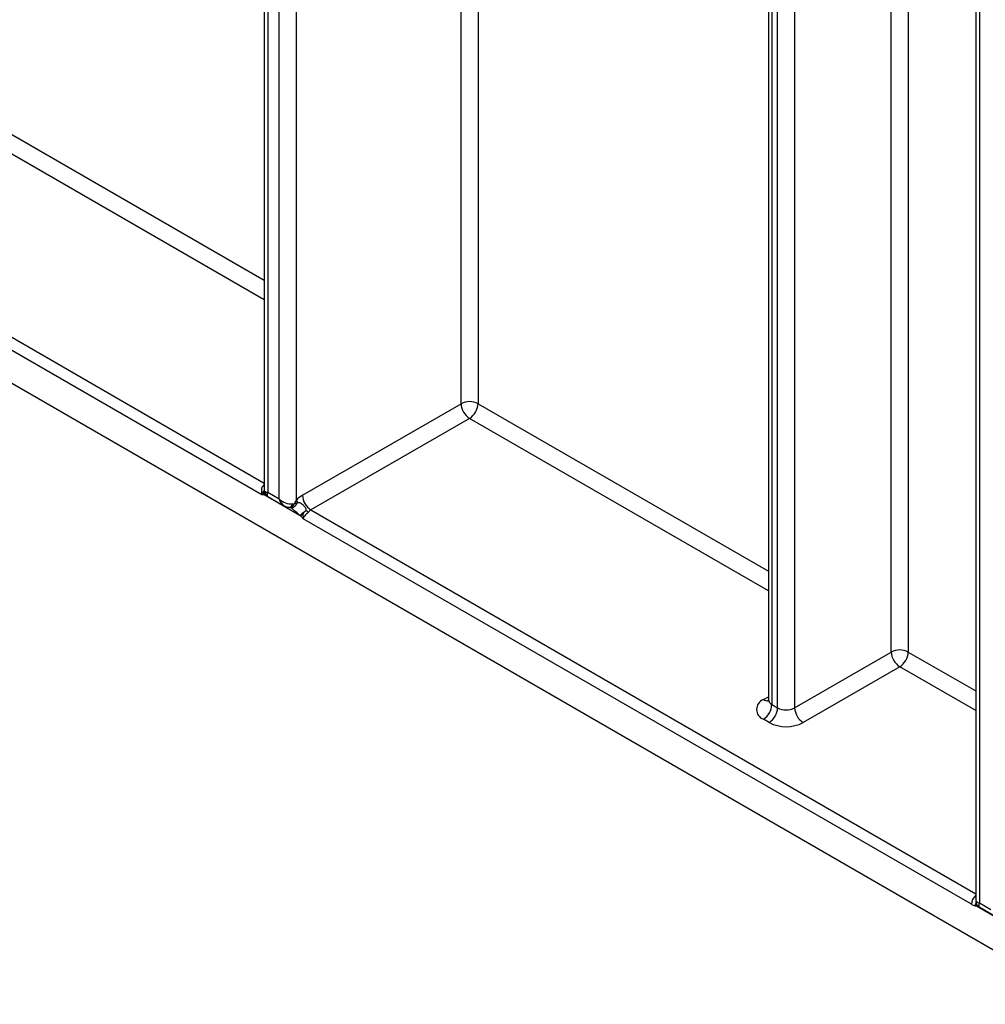
# Model space of a CAD drawing. Units: millimetres. Extents: x 80 to 6636, y -712 to 3696.
# Drawn here: x 3130 to 3250, y 781 to 904 of the extents above; entities that cross this region are included whole.
import ezdxf

# ---------------------------------------------------------------- set-up
doc = ezdxf.new("R2010")
doc.units = ezdxf.units.MM
doc.header["$LTSCALE"] = 10

msp = doc.modelspace()

# ---------------------------------------------------------------- linework, layer by layer
at = {"color": 7, "linetype": 'Continuous', "lineweight": 25}
for p, q in [((2680.27651, 1117.56463), (3332.93607, 740.79229)), ((3160.15219, 844.621), (2841.03957, 1028.8408)), ((3223.17802, 1027.06884), (3223.17802, 819.12764)), ((3223.61736, 1026.45653), (3223.61736, 818.51534)), ((3184.93862, 855.94765), (3184.93862, 1016.7753)), ((3224.32446, 818.10713), (3224.32446, 988.76416)), ((3226.44578, 988.76416), (3226.44578, 818.10713)), ((3240.58792, 976.98333), (3240.58792, 825.0466)), ((3160.45765, 971.44756), (3160.45765, 845.18047)), ((3160.89699, 970.83525), (3160.89699, 844.92614)), ((3162.3112, 844.10973), (3162.3112, 970.01885)), ((3164.43252, 970.01885), (3164.43252, 843.90151)), ((3248.98742, 960.32672), (3248.98742, 794.13106)), ((3249.42675, 960.44151), (3249.42675, 793.81899)), ((3165.21034, 844.55875), (3184.93862, 855.94765)), ((3185.99928, 854.11053), (3166.271, 842.72164)), ((3160.37075, 844.99492), (3160.45834, 845.11581)), ((3160.62929, 844.54929), (3160.44144, 844.5909)), ((3165.01486, 841.95071), (3160.44174, 844.59072)), ((3160.89699, 844.92614), (3162.3112, 844.10973)), ((3160.89768, 844.41834), (3162.91194, 843.25554)), ((3163.66309, 843.04904), (3163.71855, 843.0353)), ((3163.97957, 843.48851), (3164.23668, 843.53471)), ((3164.23668, 843.53471), (3164.43252, 843.90151)), ((3164.23668, 843.53471), (3164.58773, 843.66799)), ((3165.01486, 841.95071), (3164.91372, 842.04257)), ((3165.25297, 842.23446), (3165.18959, 842.31336)), ((3248.43681, 793.65538), (3165.31874, 841.63842)), ((3226.44578, 818.10713), (3238.4666, 825.0466)), ((3239.52726, 823.20948), (3227.50644, 816.27001)), ((3223.61736, 818.51534), (3224.32446, 818.10713)), ((3223.2638, 816.27001), (3222.5567, 816.67822)), ((3252.32589, 791.54712), (3249.06543, 793.42935)), ((3249.42675, 793.81899), (3250.84097, 793.00258)), ((3249.47745, 793.28233), (3251.40171, 792.17148))]:
    msp.add_line(p, q, dxfattribs=at)
at = {"color": 8, "linetype": 'Continuous', "lineweight": 25}
for p, q in [((2862.78077, 1043.15003), (3160.45765, 871.30482)), ((3160.45765, 868.8554), (2861.72011, 1041.31291)), ((2841.99183, 1029.92402), (3160.45765, 846.07761)), ((3238.4666, 825.0466), (3238.4666, 982.54231)), ((3187.05994, 951.87726), (3187.05994, 855.94765)), ((3187.05994, 855.94765), (3223.17802, 835.09712)), ((3223.17802, 832.6477), (3185.99928, 854.11053)), ((3160.78619, 844.50953), (3160.62929, 844.54929)), ((3166.271, 842.72164), (3248.98742, 794.97047)), ((3240.58792, 825.0466), (3248.98742, 820.19768)), ((3248.98742, 817.74825), (3239.52726, 823.20948)), ((3222.5567, 819.12744), (3223.17802, 819.48612)), ((3249.42952, 793.32915), (3249.06543, 793.42935))]:
    msp.add_line(p, q, dxfattribs=at)
at = {"color": 8, "linetype": 'Continuous', "lineweight": 25, "flags": 128}
msp.add_lwpolyline([(3163.71251, 843.03771), (3163.75102, 843.02584), (3163.87956, 843.01413), (3164.01486, 843.04157), (3164.15093, 843.10694), (3164.28176, 843.20735), (3164.40158, 843.33837), (3164.5051, 843.49421), (3164.58773, 843.66799)], dxfattribs=at)
at = {"color": 7, "linetype": 'Continuous', "lineweight": 25}
for centre, radius, start, end in [((3185.99928, 853.90058), 2.30553, 62.6096722, 117.3903278), ((3187.24144, 856.05244), 2.30521, 182.6054785, 237.3945217), ((3184.75711, 856.05244), 2.30521, 302.6054783, 357.3945215), ((3166.82614, 841.85766), 3.1475, 120.8879926, 139.5068676), ((3167.51316, 844.66355), 2.30521, 182.6054785, 237.3945217), ((3166.27692, 844.95903), 2.12607, 209.8287354, 217.3906747), ((3166.61922, 840.84617), 1.94782, 134.5416454, 145.4540394), ((3167.94802, 845.87138), 3.94954, 234.1658027, 239.7756606), ((3166.91732, 841.6412), 1.259, 120.8879926, 139.5068676), ((3239.52726, 822.99953), 2.30553, 62.6096722, 117.3903278), ((3240.76942, 825.15139), 2.30521, 182.6054785, 237.3945217), ((3238.2851, 825.15139), 2.30521, 302.6054783, 357.3945215), ((3223.02148, 817.90283), 1.30985, 110.7834208, 249.2165792), ((3221.31453, 818.62013), 2.30521, 302.6054783, 357.3945215), ((3222.02164, 818.21192), 2.30521, 302.6054783, 357.3945215), ((3225.38512, 820.1542), 2.30553, 242.6096722, 297.3903278), ((3228.74861, 818.21192), 2.30521, 182.6054785, 237.3945217), ((3225.38512, 820.36415), 4.61107, 242.6096722, 297.3903278), ((3249.40169, 795.29052), 1.8986, 239.4553234, 254.9557378), ((3250.23648, 793.76146), 1.21724, 178.8556679, 195.8335684)]:
    msp.add_arc(centre, radius, start, end, dxfattribs=at)
at = {"color": 8, "linetype": 'Continuous', "lineweight": 25}
for centre, radius, start, end in [((3161.36028, 844.80562), 1.40068, 130.1225654, 139.0097221), ((3161.60044, 847.96018), 2.58499, 239.8737729, 243.7628036), ((3163.45254, 843.58227), 0.5353, 280.4623347, 349.9128799), ((3163.6098, 843.69426), 0.64687, 274.7793492, 345.7205205), ((3223.02044, 819.80899), 0.82436, 235.7674345, 279.6502343), ((3223.9287, 819.2025), 0.75441, 185.6947993, 245.6253417), ((3249.98394, 793.58392), 1.54879, 130.0476464, 177.3555297)]:
    msp.add_arc(centre, radius, start, end, dxfattribs=at)
for centre, major_axis, ratio, start_param, end_param in [((3161.95765, 845.53844), (1.49459, 0.39978), 0.318316802, 3.056652817, 3.842050981), ((3161.95765, 845.53844), (1.09349, 1.09449), 0.318439666, 2.441093637, 3.226573064), ((3163.37186, 844.72204), (0.06495, 1.58396), 0.71676765, 1.996904825, 2.775871295), ((3250.48742, 794.4313), (1.4948, 0.34626), 0.360417713, 3.058296859, 3.843695022), ((3250.48742, 794.4313), (1.04725, 1.12143), 0.360536803, 2.439445101, 3.224924529)]:
    msp.add_ellipse(centre, major_axis=major_axis, ratio=ratio, start_param=start_param, end_param=end_param, dxfattribs=at)
at = {"color": 7, "linetype": 'Continuous', "lineweight": 25}
msp.add_ellipse((3163.37186, 844.72204), major_axis=(1.4043, -0.73556), ratio=0.716728857, start_param=4.286125579, end_param=5.488654013, dxfattribs=at)
for points, knots in [([(3160.15219, 844.621), (3160.15172, 844.66106), (3160.15028, 844.78441), (3160.141, 844.95589), (3160.13828, 845.19098), (3160.15026, 845.40492), (3160.21874, 845.61473), (3160.28304, 845.69838), (3160.30302, 845.72437)], [0, 0, 0, 0, 0.11917854, 0.366998892, 0.42818317, 0.720901562, 0.913283173, 1, 1, 1, 1]), ([(3160.15219, 844.621), (3160.15317, 844.62378), (3160.15515, 844.62935), (3160.15841, 844.63819), (3160.17376, 844.67836), (3160.23088, 844.79675), (3160.31303, 844.91324), (3160.3707, 844.99501)], [0, 0, 0, 0, 0.022751025, 0.045624537, 0.071988922, 0.348540318, 1, 1, 1, 1]), ([(3160.44144, 844.59089), (3160.37474, 844.58923), (3160.29637, 844.58728), (3160.20174, 844.60701), (3160.17638, 844.61369), (3160.16044, 844.61841), (3160.15536, 844.62001), (3160.15219, 844.621)], [0, 0, 0, 0, 0.7173423731, 0.8429541752, 0.9501342037, 0.9688642467, 1, 1, 1, 1]), ([(3160.44144, 844.59089), (3160.42026, 844.65601), (3160.3779, 844.78623), (3160.37306, 844.92542), (3160.37064, 844.99501)], [0, 0, 0, 0, 0.500051954, 1, 1, 1, 1]), ([(3160.46235, 845.19238), (3160.4607, 845.18242), (3160.44215, 845.07004), (3160.50842, 844.84597), (3160.66775, 844.58971), (3160.82482, 844.44412), (3160.9158, 844.40884), (3160.91794, 844.40801)], [0, 0, 0, 0, 0.031774747, 0.358525477, 0.692519371, 0.992761546, 1, 1, 1, 1]), ([(3160.62929, 844.54929), (3160.58007, 844.63928), (3160.48164, 844.81921), (3160.46606, 845.01698), (3160.45828, 845.11582)], [0, 0, 0, 0, 0.50017885, 1, 1, 1, 1]), ([(3162.90137, 843.26184), (3163.06094, 843.18413), (3163.26802, 843.08329), (3163.49455, 843.06114), (3163.54652, 843.05606)], [0, 0, 0, 0, 0.770585784, 1, 1, 1, 1]), ([(3163.50694, 843.05883), (3163.54355, 843.05631), (3163.60065, 843.05238), (3163.64365, 843.05078), (3163.65907, 843.05021)], [0, 0, 0, 0, 0.64126783, 1, 1, 1, 1]), ([(3164.58773, 843.66799), (3164.65235, 843.6627), (3164.81545, 843.64935), (3165.08036, 843.52994), (3165.33635, 843.32573), (3165.50574, 843.1252), (3165.61048, 842.93603), (3165.63992, 842.79041), (3165.6365, 842.69005), (3165.63579, 842.66943)], [0, 0, 0, 0, 0.142705035, 0.360144445, 0.571276811, 0.717927076, 0.807678036, 0.960489792, 1, 1, 1, 1]), ([(3164.91372, 842.04257), (3164.95011, 842.08247), (3165.01032, 842.14848), (3165.11293, 842.24539), (3165.16985, 842.29586), (3165.18959, 842.31336)], [0, 0, 0, 0, 0.499687595, 0.826539303, 1, 1, 1, 1]), ([(3164.91372, 842.04257), (3164.96634, 842.07159), (3165.06128, 842.12395), (3165.19387, 842.20039), (3165.25297, 842.23446)], [0, 0, 0, 0, 0.554291781, 1, 1, 1, 1]), ([(3165.31874, 841.63842), (3165.31551, 841.64097), (3165.30834, 841.64666), (3165.27571, 841.67342), (3165.17357, 841.76563), (3165.08256, 841.87176), (3165.01486, 841.95071)], [0, 0, 0, 0, 0.030071095, 0.066863899, 0.305757057, 1, 1, 1, 1]), ([(3165.18959, 842.31336), (3165.26696, 842.37979), (3165.40757, 842.5005), (3165.56499, 842.61703), (3165.63579, 842.66943)], [0, 0, 0, 0, 0.550252685, 1, 1, 1, 1]), ([(3165.63579, 842.66943), (3165.56444, 842.60091), (3165.42146, 842.46361), (3165.3092, 842.31094), (3165.25297, 842.23446)], [0, 0, 0, 0, 0.499048507, 1, 1, 1, 1]), ([(3165.25297, 842.23446), (3165.25999, 842.10899), (3165.27023, 841.92623), (3165.29984, 841.74003), (3165.31218, 841.67147), (3165.31601, 841.65169), (3165.31791, 841.64244), (3165.31874, 841.63842)], [0, 0, 0, 0, 0.613520414, 0.893696318, 0.949818923, 0.978217178, 1, 1, 1, 1]), ([(3165.95987, 842.45874), (3165.90937, 842.40617), (3165.8339, 842.32762), (3165.66764, 842.18012), (3165.49851, 842.03023), (3165.37795, 841.86824), (3165.32709, 841.74051), (3165.32184, 841.67633), (3165.31874, 841.63842)], [0, 0, 0, 0, 0.18654888, 0.278794941, 0.571432288, 0.798295641, 0.880854457, 1, 1, 1, 1]), ([(3223.16864, 819.13684), (3223.13526, 819.01814), (3223.09889, 818.88879), (3223.13108, 818.92193), (3223.13373, 818.92465)], [0, 0, 0, 0, 0.9176628606, 1, 1, 1, 1]), ([(3248.9977, 794.13537), (3248.99998, 794.04734), (3249.00535, 793.83997), (3249.15942, 793.55079), (3249.34043, 793.35172), (3249.47006, 793.29296), (3249.49549, 793.28144)], [0, 0, 0, 0, 0.250947146, 0.591162178, 0.919823373, 1, 1, 1, 1]), ([(3248.90888, 793.45699), (3248.90953, 793.45951), (3248.91097, 793.46514), (3248.91722, 793.489), (3248.94432, 793.58857), (3248.98594, 793.69775), (3249.01949, 793.78577)], [0, 0, 0, 0, 0.025581031, 0.05711534, 0.239806957, 1, 1, 1, 1]), ([(3249.06543, 793.42935), (3249.0255, 793.43497), (3248.97658, 793.44187), (3248.92379, 793.45351), (3248.91173, 793.45632), (3248.90888, 793.45699)], [0, 0, 0, 0, 0.772241176, 0.946303711, 1, 1, 1, 1])]:
    msp.add_open_spline(points, degree=3, knots=knots, dxfattribs=at)
at = {"color": 8, "linetype": 'Continuous', "lineweight": 25}
for points, knots in [([(3164.91372, 842.04257), (3164.87659, 842.07336), (3164.70782, 842.21328), (3164.43497, 842.46212), (3164.10063, 842.76313), (3163.87728, 842.95072), (3163.76793, 843.00662), (3163.75509, 843.01319)], [0, 0, 0, 0, 0.101809368, 0.4627355541, 0.7418597704, 0.9696738005, 1, 1, 1, 1]), ([(3248.90888, 793.45699), (3248.92331, 793.51742), (3248.95113, 793.63397), (3249.0123, 793.76806), (3249.04175, 793.83262)], [0, 0, 0, 0, 0.518479106, 1, 1, 1, 1])]:
    msp.add_open_spline(points, degree=3, knots=knots, dxfattribs=at)

doc.saveas('drawing.dxf')
